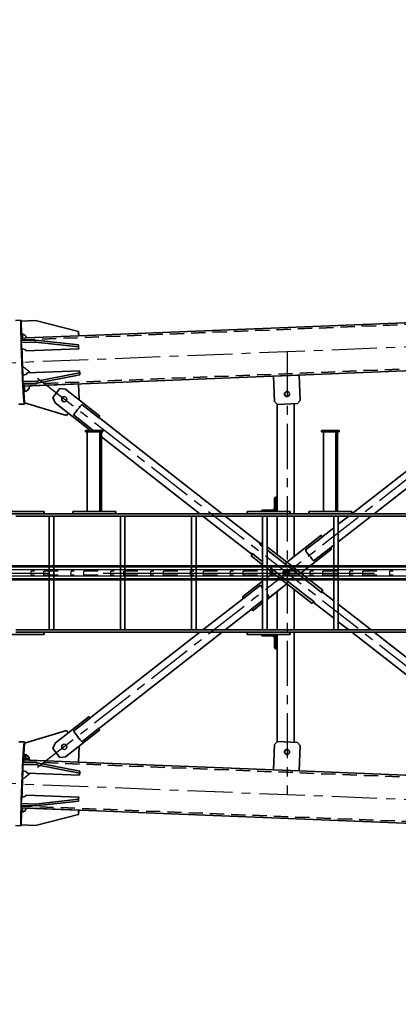
# Model space of a CAD drawing. Units: millimetres. Extents: x -298713 to 479540, y -253959 to 396792.
# Drawn here: x 401296 to 402627, y -228592 to -225134 of the extents above; entities that cross this region are included whole.
import ezdxf

# ---------------------------------------------------------------- set-up
doc = ezdxf.new("R2010")
doc.units = ezdxf.units.MM
doc.linetypes.add('CENTER', pattern=[50.8, 31.75, -6.35, 6.35, -6.35])
doc.linetypes.add('HIDDEN', pattern=[0.375, 0.25, -0.125])
for name, color, linetype in [('CRTKANA', 3, 'HIDDEN'), ('KOTE', 4, 'Continuous'), ('LJESTVE', 4, 'Continuous'), ('OSI', 4, 'CENTER')]:
    doc.layers.add(name, color=color, linetype=linetype)
doc.styles.add('STANDARD1', font='simplex.shx', dxfattribs={"width": 0.85})
doc.dimstyles.new('10', dxfattribs={"dimscale": 10, "dimtxt": 2.5, "dimasz": 2, "dimexe": 1.25, "dimexo": 1, "dimgap": 1, "dimtad": 1, "dimzin": 12, "dimdsep": 46, "dimtxsty": 'STANDARD1', "dimcen": 2.5, "dimclrt": 3, "dimadec": 0, "dimazin": 0, "dimtfac": 1, "dimtmove": 0, "dimatfit": 3, "dimfxl": 0, "dimtvp": 1, "dimtolj": 1, "dimtzin": 0, "dimarcsym": 0})

# ---------------------------------------------------------------- blocks, each defined once
blk = doc.blocks.new('Block1')
at = {"color": 7, "lineweight": 35}
for p, q in [((36026.6, 1063.2), (41983, 824.9)), ((41784.1, 847.9), (41935.7, 886.8)), ((41784.3, 847.9), (41935.9, 886.8)), ((41935.9, 886.8), (41985.9, 884.8)), ((41985.9, 884.8), (41984.1, 839.9)), ((41968.5, 825.5), (41783.7, 832.9)), ((41784.1, 794.9), (41935.7, 811.4)), ((41784.3, 801.8), (41935.9, 818.3)), ((41935.7, 811.4), (41985.7, 809.4)), ((41935.9, 818.3), (41985.9, 816.3)), ((41985.7, 809.4), (41983.9, 786.9)), ((41968.3, 780), (41783.5, 787.4)), ((40255.9, 725.5), (41008.9, 695.4)), ((41005.3, 605.5), (41008.8, 695.4)), ((41005.4, 605.5), (41009, 695.4)), ((41009, 695.4), (41098.9, 691.8)), ((41098.9, 691.8), (41095.3, 601.9)), ((41098.9, 691.8), (41784.4, 664.4)), ((41780.1, 695.8), (41929.9, 667.3)), ((41965.2, 702.8), (41780.4, 710.2)), ((41780.4, 702.7), (41930.3, 674.2)), ((41980.2, 672.2), (41980.2, 694.7)), ((41784.3, 664.4), (41782.1, 609.1)), ((41784.5, 664.4), (41782.3, 609.1)), ((41956.8, 657.5), (41784.5, 664.4)), ((41929.9, 667.3), (41979.8, 665.3)), ((41930.3, 674.2), (41980.2, 672.2)), ((41829.8, 645.2), (41709.4, 551.3)), ((41830, 645.2), (41709.6, 551.3)), ((41849.8, 647.9), (41874.3, 616.4)), ((41974.4, 597.7), (41976, 636.7)), ((40322.1, 599.5), (40824.1, 208)), ((41084.8, 592.3), (41014.8, 595.1)), ((41085, 592.3), (41015, 595.1)), ((41026.1, 208), (41026.1, 594.7)), ((41026.2, 594.7), (41026.2, 208)), ((41026.2, 594.7), (41026.2, 208)), ((41086.2, 593.5), (41086.2, 216)), ((41713.5, 546.2), (41772.7, 592.4)), ((41746.5, 504), (41866.8, 597.8)), ((41826.3, 553.6), (41974.4, 597.7)), ((40292.4, 561.5), (40745.5, 208)), ((41742.6, 509), (41801.7, 555.1)), ((41278.9, 208), (41709.1, 543.6)), ((41357.4, 208), (41738.9, 505.5)), ((41090, 266), (41091, 221)), ((41095.1, 262.5), (41095.9, 228)), ((36006.2, 208), (42004.6, 208)), ((41041.1, 216), (41191, 216)), ((41041.1, 208), (41191, 208)), ((41141, 216), (41091, 216)), ((41103, 221), (41137.5, 221)), ((41906.3, 216), (42106.2, 216)), ((36006.2, 200), (42004.6, 200)), ((40755.8, 200), (40871.4, 109.9)), ((40834.3, 200), (40871.4, 171.1)), ((40871.4, 200), (40871.4, -200)), ((40887.4, 200), (40887.4, -200)), ((41026.1, 58), (41026.1, 200)), ((41026.2, 200), (41026.2, 58)), ((41026.2, 200), (41026.2, 58)), ((41086.2, 200), (41086.2, 65.2)), ((41121.3, 200), (41121.3, -200)), ((41137.3, 200), (41137.3, -200)), ((41178.6, 129.7), (41268.7, 200)), ((41208.3, 91.6), (41347.2, 200)), ((41371.2, 200), (41371.2, -200)), ((41387.2, 200), (41387.2, -200)), ((41621.2, 200), (41621.2, -200)), ((41637.2, 200), (41637.2, -200)), ((41871.1, 200), (41871.1, -200)), ((41887.1, 200), (41887.1, -200)), ((40887.4, 158.6), (40959.2, 102.6)), ((41121.3, -16.2), (40963, 107.3)), ((41171.1, 131.3), (41137.3, 104.9)), ((41170.9, 131.3), (41137.3, 105)), ((41137.3, 96.8), (41175.1, 126.2)), ((40887.4, 97.4), (40929.5, 64.5)), ((40957.4, 100.2), (40985, 78.6)), ((40985, 78.6), (41121.3, -27.7)), ((41121.3, 92.5), (41051.6, 38.2)), ((41121.3, 92.4), (41051.7, 38.1)), ((41137.3, 28.8), (41208, 84)), ((41145, 42.9), (41204.1, 89)), ((40925.9, 60), (41121.3, -92.4)), ((40926.1, 60), (41121.3, -92.3)), ((40931.7, 67.1), (40959.2, 45.6)), ((40959.2, 45.6), (41118.5, -78.6)), ((41002.7, 0.1), (40895, -84)), ((41010.3, 5.8), (40895.2, -84)), ((41100.5, 0.1), (41121.3, 16.3)), ((40932.1, -131.3), (41059, -32.2)), ((41177.4, -60), (41137.3, -28.7)), ((40899.1, -89), (40958.3, -42.9)), ((41026.1, -200), (41026.1, -57.9)), ((41026.2, -57.9), (41026.2, -200)), ((41026.2, -57.9), (41026.2, -200)), ((41086.2, -65), (41086.2, -200)), ((41144.3, -45.6), (41171.9, -67.1)), ((41173.7, -64.7), (41347.2, -200)), ((40928.2, -126.2), (40987.3, -80.1)), ((41144, -102.8), (41268.6, -200)), ((40755.8, -200), (40871.4, -109.9)), ((40887.4, -158.7), (40924.5, -129.7)), ((40834.4, -200), (40871.4, -171.1)), ((36006.2, -200), (42004.6, -200)), ((36006.2, -208), (42004.6, -208)), ((40292.4, -561.5), (40745.6, -208)), ((40322.1, -599.5), (40823.8, -208.2)), ((40825, -208), (40974.9, -208)), ((40825, -216), (40974.9, -216)), ((40873.8, -216), (40873.8, -496)), ((40874.9, -216), (40874.9, -496)), ((40879.9, -216), (40879.9, -496)), ((40920.4, -216), (40885.9, -216)), ((40923.8, -216), (40923.8, -496)), ((41026.1, -594.7), (41026.1, -208)), ((41026.2, -208), (41026.2, -594.7)), ((41026.2, -208), (41026.2, -594.7)), ((41041.1, -208), (41191, -208)), ((41041.1, -216), (41191, -216)), ((41086.2, -216), (41086.2, -593.5)), ((41090, -266), (41091, -221)), ((41141, -216), (41091, -216)), ((41095.1, -262.5), (41095.9, -228)), ((41103, -221), (41137.5, -221)), ((41278.9, -208), (41709.1, -543.6)), ((41357.4, -208), (41703.6, -478)), ((41654.7, -208), (41804.7, -208)), ((41654.7, -216), (41804.7, -216)), ((41703.6, -216), (41703.6, -496)), ((41704.7, -216), (41704.7, -496)), ((41709.6, -216), (41709.6, -496)), ((41750.2, -216), (41715.7, -216)), ((41753.6, -216), (41753.6, -496)), ((41906.3, -208), (42106.2, -208)), ((41906.3, -216), (42106.2, -216)), ((40930, -496), (40870.1, -496)), ((40930, -501), (40870.1, -501)), ((41759.8, -496), (41699.8, -496)), ((41759.8, -501), (41699.8, -501)), ((41742.5, -509), (41801.7, -555.1)), ((41866.8, -597.8), (41746.4, -504)), ((41709.4, -551.3), (41829.7, -645.2)), ((41709.6, -551.3), (41829.9, -645.2)), ((41713.5, -546.2), (41772.6, -592.4)), ((41826.3, -553.6), (41974.4, -597.7)), ((41005.2, -605.5), (41008.8, -695.4)), ((41005.4, -605.5), (41009, -695.4)), ((41084.9, -592.3), (41015, -595.1)), ((41098.9, -691.8), (41095.3, -601.9)), ((41784.3, -664.4), (41782.1, -609.1)), ((41784.5, -664.4), (41782.3, -609.1)), ((41874.3, -616.4), (41849.7, -647.9)), ((41974.4, -597.7), (41975.9, -636.7)), ((36019.9, -895), (41976.3, -656.7)), ((41780, -695.7), (41929.9, -667.2)), ((41780.4, -702.6), (41930.3, -674.1)), ((41956.8, -657.5), (41784.5, -664.4)), ((41929.9, -667.2), (41979.8, -665.2)), ((41930.3, -674.1), (41980.2, -672.1)), ((41980.2, -672.1), (41980.2, -694.6)), ((41009, -695.4), (41098.9, -691.8)), ((41965.2, -702.7), (41780.4, -710.1)), ((41968.3, -779.9), (41783.5, -787.3)), ((41784.1, -794.8), (41935.7, -811.2)), ((41985.7, -809.2), (41983.9, -786.8)), ((41968.5, -825.5), (41783.7, -832.9)), ((41784.3, -801.7), (41935.9, -818.2)), ((41935.7, -811.2), (41985.7, -809.2)), ((41935.9, -818.2), (41985.9, -816.2)), ((36223.2, -1055.3), (41783.6, -832.9)), ((41784.1, -847.9), (41935.7, -886.8)), ((41784.3, -847.9), (41935.9, -886.8)), ((41985.9, -884.8), (41984.1, -839.9)), ((41935.9, -886.8), (41985.9, -884.8))]:
    blk.add_line(p, q, dxfattribs=at)
at = {"color": 7, "lineweight": 35, "ltscale": 0.00459}
for p, q in [((41935.9, 886.8), (41935.7, 886.8)), ((41830, 645.2), (41829.8, 645.2)), ((41005.3, 605.5), (41005.4, 605.5)), ((41014.8, 595.1), (41015, 595.1)), ((41085, 592.3), (41084.8, 592.3)), ((41782.1, 609.1), (41782.3, 609.1)), ((41826.1, 553.6), (41826.3, 553.6)), ((41709.6, 551.3), (41709.4, 551.3)), ((40926.1, 60), (40925.9, 60)), ((41056.4, 42.1), (41056.6, 42.1)), ((40932.1, -131.3), (40931.9, -131.3)), ((41829.7, -645.2), (41829.9, -645.2))]:
    blk.add_line(p, q, dxfattribs=at)
at = {"color": 7, "lineweight": 35, "ltscale": 0.499814}
for p, q in [((41985.9, 888.2), (42005.9, 887.4)), ((41985.9, -888.2), (42005.9, -887.4))]:
    blk.add_line(p, q, dxfattribs=at)
at = {"color": 7, "lineweight": 35, "ltscale": 0.374999}
for p, q in [((41783.5, 832.9), (41784.1, 847.9)), ((41783.7, -832.9), (41784.3, -847.9))]:
    blk.add_line(p, q, dxfattribs=at)
at = {"color": 7, "lineweight": 35, "ltscale": 0.002246}
blk.add_line((41783.6, 832.9), (41783.7, 832.9), dxfattribs=at)
at = {"color": 7, "lineweight": 35, "ltscale": 0.375003}
for p, q in [((41783.7, 832.9), (41784.3, 847.9)), ((41783.5, -832.9), (41784.1, -847.9))]:
    blk.add_line(p, q, dxfattribs=at)
at = {"color": 7, "lineweight": 35, "ltscale": 0.004688}
for p, q in [((41784.3, 847.9), (41784.1, 847.9)), ((41849.8, 647.9), (41849.6, 647.9)), ((41746.5, 504), (41746.3, 504)), ((40963, 107.3), (40962.8, 107.3)), ((41171.1, 131.3), (41170.9, 131.3)), ((40895.2, -84), (40895, -84)), ((41140.5, -107.3), (41140.3, -107.3)), ((41746.4, -504), (41746.3, -504)), ((41709.6, -551.3), (41709.4, -551.3)), ((41849.5, -647.9), (41849.7, -647.9))]:
    blk.add_line(p, q, dxfattribs=at)
at = {"color": 7, "lineweight": 35, "ltscale": 0.187945}
blk.add_line((41783.7, 794.3), (41784.3, 801.8), dxfattribs=at)
at = {"color": 7, "lineweight": 35, "ltscale": 0.173128}
for p, q in [((41784.1, 794.9), (41784.3, 801.8)), ((41985.9, 816.3), (41985.7, 809.4))]:
    blk.add_line(p, q, dxfattribs=at)
at = {"color": 7, "lineweight": 35, "ltscale": 0.17313}
for p, q in [((41935.7, 811.4), (41935.9, 818.3)), ((41783.7, 794.3), (41783.5, 787.4))]:
    blk.add_line(p, q, dxfattribs=at)
at = {"color": 7, "lineweight": 35, "ltscale": 0.002344}
blk.add_line((41968.4, 825.5), (41968.5, 825.5), dxfattribs=at)
at = {"color": 7, "lineweight": 35, "ltscale": 0.187953}
blk.add_line((41783.5, 787.4), (41784.1, 794.9), dxfattribs=at)
at = {"color": 7, "lineweight": 35, "ltscale": 0.173315}
for p, q in [((41780.4, 710.2), (41780.1, 703.3)), ((41780.1, 695.8), (41780.4, 702.7))]:
    blk.add_line(p, q, dxfattribs=at)
at = {"color": 7, "lineweight": 35, "ltscale": 0.18735}
for p, q in [((41780.1, 703.3), (41780.1, 695.8)), ((41780.4, 710.2), (41780.4, 702.7))]:
    blk.add_line(p, q, dxfattribs=at)
at = {"color": 7, "lineweight": 35, "ltscale": 0.17331}
for p, q in [((41929.9, 667.3), (41930.3, 674.2)), ((41980.2, 672.2), (41979.8, 665.3))]:
    blk.add_line(p, q, dxfattribs=at)
at = {"color": 7, "lineweight": 35, "ltscale": 0.487597}
blk.add_line((41956.8, 657.5), (41976.3, 656.7), dxfattribs=at)
at = {"color": 7, "lineweight": 35, "ltscale": 0.499823}
for p, q in [((41849.6, 647.9), (41829.8, 645.2)), ((41829.7, -645.2), (41849.5, -647.9))]:
    blk.add_line(p, q, dxfattribs=at)
at = {"color": 7, "lineweight": 35, "ltscale": 0.49992}
for p, q in [((41849.8, 647.9), (41830, 645.2)), ((41829.9, -645.2), (41849.7, -647.9))]:
    blk.add_line(p, q, dxfattribs=at)
at = {"color": 7, "lineweight": 35, "ltscale": 0.304638}
blk.add_line((41957.4, 651.8), (41969.5, 651.3), dxfattribs=at)
at = {"color": 7, "lineweight": 35, "ltscale": 0.167517}
blk.add_line((41962.9, 642.3), (41969.5, 642.1), dxfattribs=at)
at = {"color": 7, "lineweight": 35, "ltscale": 0.060743}
blk.add_line((41970.9, 648.7), (41969.8, 650.9), dxfattribs=at)
at = {"color": 7, "lineweight": 35, "ltscale": 0.067534}
blk.add_line((41971, 651.3), (41973.7, 651.2), dxfattribs=at)
at = {"color": 7, "lineweight": 35, "ltscale": 0.040652}
blk.add_line((41975, 650.1), (41973.7, 651.2), dxfattribs=at)
at = {"color": 7, "lineweight": 35, "ltscale": 0.35351}
for p, q in [((41014.8, 595.1), (41005.3, 605.5)), ((41015, 595.1), (41005.4, 605.5)), ((41014.8, -595.1), (41005.2, -605.5)), ((41015, -595.1), (41005.4, -605.5))]:
    blk.add_line(p, q, dxfattribs=at)
at = {"color": 7, "lineweight": 35, "ltscale": 0.353535}
for p, q in [((41095.3, 601.9), (41085, 592.3)), ((41095.3, -601.9), (41084.9, -592.3))]:
    blk.add_line(p, q, dxfattribs=at)
at = {"color": 7, "lineweight": 35, "ltscale": 0.021109}
blk.add_line((41782.1, 609.1), (41782.6, 608.4), dxfattribs=at)
at = {"color": 7, "lineweight": 35, "ltscale": 0.018334}
blk.add_line((41782.3, 609.1), (41782.8, 608.5), dxfattribs=at)
at = {"color": 7, "lineweight": 35, "ltscale": 0.499986}
for p, q in [((41866.8, 597.8), (41874.3, 616.4)), ((41874.3, -616.4), (41866.8, -597.8))]:
    blk.add_line(p, q, dxfattribs=at)
at = {"color": 7, "lineweight": 35, "ltscale": 0.499911}
for p, q in [((41974.1, 593.4), (41994.1, 592.6)), ((41974.1, -593.4), (41994.1, -592.6))]:
    blk.add_line(p, q, dxfattribs=at)
at = {"color": 7, "lineweight": 35, "ltscale": 0.246518}
blk.add_line((41820, 561.3), (41826.1, 553.6), dxfattribs=at)
at = {"color": 7, "lineweight": 35, "ltscale": 0.249354}
blk.add_line((41820.1, 561.4), (41826.3, 553.6), dxfattribs=at)
at = {"color": 7, "lineweight": 35, "ltscale": 0.000158721}
for p, q in [((41709.1, 543.6), (41709.1, 543.6)), ((41709.1, -543.6), (41709.1, -543.6))]:
    blk.add_line(p, q, dxfattribs=at)
at = {"color": 7, "lineweight": 35, "ltscale": 9.80845e-05}
for p, q in [((41709.1, 543.6), (41709.1, 543.6)), ((41709.1, -543.6), (41709.1, -543.6))]:
    blk.add_line(p, q, dxfattribs=at)
at = {"color": 7, "lineweight": 35, "ltscale": 0.162493}
for p, q in [((41713.4, 546.1), (41709.4, 551.3)), ((40895, -84), (40899, -89.1))]:
    blk.add_line(p, q, dxfattribs=at)
at = {"color": 7, "lineweight": 35, "ltscale": 0.159655}
for p, q in [((41713.5, 546.2), (41709.6, 551.3)), ((41175.1, 126.2), (41171.1, 131.3)), ((40895.2, -84), (40899.1, -89)), ((41709.6, -551.3), (41713.5, -546.2))]:
    blk.add_line(p, q, dxfattribs=at)
at = {"color": 7, "lineweight": 35, "ltscale": 0.000404726}
for p, q in [((41713.3, 546.3), (41713.3, 546.2)), ((41713.3, -546.3), (41713.3, -546.2))]:
    blk.add_line(p, q, dxfattribs=at)
at = {"color": 7, "lineweight": 35, "ltscale": 0.156118}
for p, q in [((41746.3, 504), (41742.4, 508.9)), ((40928.1, -126.3), (40931.9, -131.3)), ((41742.4, -508.9), (41746.3, -504))]:
    blk.add_line(p, q, dxfattribs=at)
at = {"color": 7, "lineweight": 35, "ltscale": 0.158973}
for p, q in [((41746.5, 504), (41742.6, 509)), ((41742.5, -509), (41746.4, -504))]:
    blk.add_line(p, q, dxfattribs=at)
at = {"color": 7, "lineweight": 35, "ltscale": 0.095313}
for p, q in [((41090, 266), (41086.2, 266)), ((41090, -266), (41086.2, -266))]:
    blk.add_line(p, q, dxfattribs=at)
at = {"color": 7, "lineweight": 35, "ltscale": 0.037402}
for p, q in [((41090, 266), (41091.5, 266)), ((41090, -266), (41091.5, -266))]:
    blk.add_line(p, q, dxfattribs=at)
at = {"color": 7, "lineweight": 35, "ltscale": 0.028906}
for p, q in [((41039.9, 216), (41041.1, 216)), ((40874.9, -216), (40873.8, -216)), ((41039.9, -208), (41041.1, -208)), ((41041.1, -216), (41039.9, -216)), ((41653.6, -208), (41654.7, -208)), ((41654.7, -216), (41653.6, -216))]:
    blk.add_line(p, q, dxfattribs=at)
at = {"color": 7, "lineweight": 35, "ltscale": 0.2}
for p, q in [((41039.9, 208), (41039.9, 216)), ((41041.1, 216), (41041.1, 208)), ((41191, 216), (41191, 208)), ((41905.1, 208), (41905.1, 216)), ((41906.3, 216), (41906.3, 208)), ((40823.8, -216), (40823.8, -208)), ((40825, -208), (40825, -216)), ((40974.9, -208), (40974.9, -216)), ((41039.9, -216), (41039.9, -208)), ((41041.1, -208), (41041.1, -216)), ((41191, -208), (41191, -216)), ((41653.6, -216), (41653.6, -208)), ((41654.7, -208), (41654.7, -216)), ((41804.7, -208), (41804.7, -216)), ((41905.1, -216), (41905.1, -208)), ((41906.3, -208), (41906.3, -216))]:
    blk.add_line(p, q, dxfattribs=at)
at = {"color": 7, "lineweight": 35, "ltscale": 0.125}
for p, q in [((41091, 216), (41091, 221)), ((41091, -216), (41091, -221)), ((40868.7, -501), (40868.7, -496)), ((40870.1, -501), (40870.1, -496)), ((40930, -501), (40930, -496)), ((41698.5, -501), (41698.5, -496)), ((41699.8, -501), (41699.8, -496)), ((41759.8, -501), (41759.8, -496))]:
    blk.add_line(p, q, dxfattribs=at)
at = {"color": 7, "lineweight": 35, "ltscale": 0.3}
for p, q in [((41091, 221), (41103, 221)), ((41091, -221), (41103, -221))]:
    blk.add_line(p, q, dxfattribs=at)
at = {"color": 7, "lineweight": 35, "ltscale": 0.0375}
for p, q in [((41141, 217.5), (41141, 216)), ((40876.4, -216), (40874.9, -216)), ((41141, -217.5), (41141, -216)), ((41706.2, -216), (41704.7, -216))]:
    blk.add_line(p, q, dxfattribs=at)
at = {"color": 7, "lineweight": 35, "ltscale": 0.028809}
for p, q in [((41905.1, 216), (41906.3, 216)), ((40823.8, -208), (40825, -208)), ((40825, -216), (40823.8, -216)), ((41704.7, -216), (41703.6, -216)), ((41905.1, -208), (41906.3, -208)), ((41906.3, -216), (41905.1, -216))]:
    blk.add_line(p, q, dxfattribs=at)
at = {"color": 7, "lineweight": 35, "ltscale": 0.20459}
for p, q in [((40871.4, 200), (40879.6, 200)), ((41121.3, 200), (41129.5, 200)), ((41871.1, 200), (41879.3, 200))]:
    blk.add_line(p, q, dxfattribs=at)
at = {"color": 7, "lineweight": 35, "ltscale": 0.19541}
for p, q in [((40879.6, 200), (40887.4, 200)), ((41129.5, 200), (41137.3, 200)), ((41879.3, 200), (41887.1, 200))]:
    blk.add_line(p, q, dxfattribs=at)
at = {"color": 7, "lineweight": 35, "ltscale": 0.223163}
blk.add_line((40957.3, 100.2), (40962.8, 107.3), dxfattribs=at)
at = {"color": 7, "lineweight": 35, "ltscale": 0.226031}
for p, q in [((40957.4, 100.2), (40963, 107.3)), ((40926.1, 60), (40931.7, 67.1)), ((41146.1, -100.2), (41140.5, -107.3))]:
    blk.add_line(p, q, dxfattribs=at)
at = {"color": 7, "lineweight": 35, "ltscale": 1.64032e-05}
blk.add_line((41178.6, 129.7), (41178.6, 129.7), dxfattribs=at)
at = {"color": 7, "lineweight": 35, "ltscale": 0.000480611}
for p, q in [((40959.1, 102.5), (40959.1, 102.5)), ((40898.9, -89), (40898.9, -89))]:
    blk.add_line(p, q, dxfattribs=at)
at = {"color": 7, "lineweight": 35, "ltscale": 0.169924}
blk.add_line((41115.9, 80.1), (41121.3, 84.3), dxfattribs=at)
at = {"color": 7, "lineweight": 35, "ltscale": 0.102642}
blk.add_line((41118.5, 76.9), (41115.9, 80.1), dxfattribs=at)
at = {"color": 7, "lineweight": 35, "ltscale": 0.158913}
for p, q in [((41208, 84), (41204.1, 89)), ((40928.2, -126.3), (40932.1, -131.3))]:
    blk.add_line(p, q, dxfattribs=at)
at = {"color": 7, "lineweight": 35, "ltscale": 0.228797}
blk.add_line((40925.9, 60), (40931.5, 67.2), dxfattribs=at)
at = {"color": 7, "lineweight": 35, "ltscale": 0.000405253}
blk.add_line((40929.6, 64.7), (40929.6, 64.7), dxfattribs=at)
at = {"color": 7, "lineweight": 35, "ltscale": 0.156889}
blk.add_line((41051.5, 38.2), (41056.4, 42.1), dxfattribs=at)
at = {"color": 7, "lineweight": 35, "ltscale": 0.159768}
blk.add_line((41051.6, 38.2), (41056.6, 42.1), dxfattribs=at)
at = {"color": 7, "lineweight": 35, "ltscale": 0.102702}
blk.add_line((41145, 42.9), (41142.5, 46.1), dxfattribs=at)
at = {"color": 7, "lineweight": 35, "ltscale": 0.220941}
blk.add_line((41137.3, -40.1), (41144.3, -45.6), dxfattribs=at)
at = {"color": 7, "lineweight": 35, "ltscale": 0.226091}
blk.add_line((41177.4, -60), (41171.9, -67.1), dxfattribs=at)
at = {"color": 7, "lineweight": 35, "ltscale": 0.234462}
blk.add_line((40887.4, -97.4), (40894.8, -91.6), dxfattribs=at)
at = {"color": 7, "lineweight": 35, "ltscale": 0.00015857}
blk.add_line((40894.8, -91.6), (40894.8, -91.6), dxfattribs=at)
at = {"color": 7, "lineweight": 35, "ltscale": 9.34601e-06}
blk.add_line((40894.8, -91.6), (40894.8, -91.6), dxfattribs=at)
at = {"color": 7, "lineweight": 35, "ltscale": 0.088791}
blk.add_line((41118.5, -78.6), (41121.3, -80.8), dxfattribs=at)
at = {"color": 7, "lineweight": 35, "ltscale": 0.278788}
blk.add_line((41137.3, -93.3), (41146.1, -100.2), dxfattribs=at)
at = {"color": 7, "lineweight": 35, "ltscale": 0.102545}
blk.add_line((41137.3, -104.8), (41140.5, -107.3), dxfattribs=at)
at = {"color": 7, "lineweight": 35, "ltscale": 0.096634}
blk.add_line((41137.3, -104.9), (41140.3, -107.3), dxfattribs=at)
at = {"color": 7, "lineweight": 35, "ltscale": 0.085449}
for p, q in [((40876.4, -216), (40879.9, -216)), ((40920.4, -216), (40923.8, -216)), ((41750.2, -216), (41753.6, -216))]:
    blk.add_line(p, q, dxfattribs=at)
at = {"color": 7, "lineweight": 35, "ltscale": 0.150977}
for p, q in [((40879.9, -216), (40885.9, -216)), ((41709.6, -216), (41715.7, -216))]:
    blk.add_line(p, q, dxfattribs=at)
at = {"color": 7, "lineweight": 35, "ltscale": 0.121191}
blk.add_line((41091, -216), (41086.2, -216), dxfattribs=at)
at = {"color": 7, "lineweight": 35, "ltscale": 0.085547}
blk.add_line((41706.2, -216), (41709.6, -216), dxfattribs=at)
at = {"color": 7, "lineweight": 35, "ltscale": 0.034668}
for p, q in [((40870.1, -496), (40868.7, -496)), ((40870.1, -501), (40868.7, -501))]:
    blk.add_line(p, q, dxfattribs=at)
at = {"color": 7, "lineweight": 35, "ltscale": 0.03457}
for p, q in [((41699.8, -496), (41698.5, -496)), ((41699.8, -501), (41698.5, -501))]:
    blk.add_line(p, q, dxfattribs=at)
at = {"color": 7, "lineweight": 35, "ltscale": 0.182928}
blk.add_line((41733.1, -501), (41738.8, -505.5), dxfattribs=at)
at = {"color": 7, "lineweight": 35, "ltscale": 0.162553}
blk.add_line((41709.4, -551.3), (41713.4, -546.1), dxfattribs=at)
at = {"color": 7, "lineweight": 35, "ltscale": 0.246852}
blk.add_line((41820, -561.3), (41826.1, -553.6), dxfattribs=at)
at = {"color": 7, "lineweight": 35, "ltscale": 0.249836}
blk.add_line((41820.1, -561.4), (41826.3, -553.6), dxfattribs=at)
at = {"color": 7, "lineweight": 35, "ltscale": 0.004594}
for p, q in [((41826.3, -553.6), (41826.1, -553.6)), ((41005.4, -605.5), (41005.2, -605.5)), ((41015, -595.1), (41014.8, -595.1)), ((41782.3, -609.1), (41782.1, -609.1)), ((41784.1, -847.9), (41784.3, -847.9))]:
    blk.add_line(p, q, dxfattribs=at)
at = {"color": 7, "lineweight": 35, "ltscale": 0.020765}
blk.add_line((41782.1, -609.1), (41782.6, -608.4), dxfattribs=at)
at = {"color": 7, "lineweight": 35, "ltscale": 0.017843}
blk.add_line((41782.3, -609.1), (41782.7, -608.5), dxfattribs=at)
at = {"color": 7, "lineweight": 35, "ltscale": 0.173224}
for p, q in [((41930.3, -674.1), (41929.9, -667.2)), ((41979.8, -665.2), (41980.2, -672.1)), ((41780.4, -702.6), (41780, -695.7)), ((41780, -703.2), (41780.4, -710.1))]:
    blk.add_line(p, q, dxfattribs=at)
at = {"color": 7, "lineweight": 35, "ltscale": 0.18765}
for p, q in [((41780, -703.2), (41780, -695.7)), ((41780.4, -710.1), (41780.4, -702.6))]:
    blk.add_line(p, q, dxfattribs=at)
at = {"color": 7, "lineweight": 35, "ltscale": 0.173219}
blk.add_line((41783.5, -787.3), (41783.7, -794.2), dxfattribs=at)
at = {"color": 7, "lineweight": 35, "ltscale": 0.187646}
blk.add_line((41783.5, -787.3), (41784.1, -794.8), dxfattribs=at)
at = {"color": 7, "lineweight": 35, "ltscale": 0.187655}
blk.add_line((41783.7, -794.2), (41784.3, -801.7), dxfattribs=at)
at = {"color": 7, "lineweight": 35, "ltscale": 0.173223}
blk.add_line((41784.3, -801.7), (41784.1, -794.8), dxfattribs=at)
at = {"color": 7, "lineweight": 35, "ltscale": 0.173221}
for p, q in [((41935.9, -818.2), (41935.7, -811.2)), ((41985.7, -809.2), (41985.9, -816.2))]:
    blk.add_line(p, q, dxfattribs=at)
at = {"color": 7, "lineweight": 35, "ltscale": 0.362692}
blk.add_line((41968.5, -825.5), (41983, -824.9), dxfattribs=at)
at = {"color": 7, "lineweight": 35, "ltscale": 0.004691}
for p, q in [((41783.7, -832.9), (41783.5, -832.9)), ((41935.7, -886.8), (41935.9, -886.8))]:
    blk.add_line(p, q, dxfattribs=at)
at = {"color": 7, "lineweight": 35}
for points in [[(41969.5, 642.1), (41970.1, 643.2), (41970.5, 644.2), (41970.8, 645.1), (41970.9, 646), (41971, 646.9), (41970.9, 647.8), (41970.7, 648.8), (41970.3, 649.8), (41969.8, 650.9)], [(41713.3, 546.2), (41711.7, 545.1), (41710, 544.1), (41709.3, 543.7), (41709.2, 543.6), (41709.1, 543.6)], [(41713.5, 546.2), (41712.1, 545.2), (41710.5, 544.2), (41709.4, 543.7), (41709.2, 543.6), (41709.1, 543.6)], [(41742.6, 509), (41741, 507.7), (41739.6, 506.3), (41739, 505.6), (41738.9, 505.5)], [(40957.4, 100.2), (40956.7, 100.8), (40956, 101.6), (40955.5, 102.3), (40955.2, 103), (40955, 103.6), (40954.9, 104), (40954.9, 104.3), (40955, 104.5)], [(40955, 104.5), (40955.2, 104.7), (40955.4, 104.7), (40955.8, 104.6), (40956.2, 104.5), (40956.8, 104.1), (40957.7, 103.6), (40959.1, 102.5)], [(41175, 126.3), (41176.5, 127.7), (41178, 129.1), (41178.5, 129.6), (41178.6, 129.7)], [(41175.1, 126.2), (41176.4, 127.4), (41177.6, 128.6), (41178.4, 129.4), (41178.6, 129.7), (41178.6, 129.7), (41178.6, 129.7), (41178.6, 129.7)], [(41204.1, 89), (41205.7, 90.1), (41207.4, 91.2), (41208.2, 91.6), (41208.2, 91.6), (41208.3, 91.6)], [(40926.8, 68.3), (40926.7, 68.1), (40926.7, 67.8), (40926.8, 67.5), (40927, 67.1), (40927.5, 66.6), (40928.3, 65.8), (40929.6, 64.7)], [(40931.7, 67.1), (40930.8, 67.7), (40929.9, 68.1), (40929.1, 68.4), (40928.3, 68.6), (40927.7, 68.6), (40927.3, 68.6), (40927, 68.4), (40926.8, 68.3)], [(41046.5, -7.1), (41045.8, -6.5), (41045.2, -5.9), (41044.7, -5.2), (41044.2, -4.5), (41043.8, -3.7), (41043.5, -3), (41043.3, -2.1), (41043.1, -1.3), (41043, -0.5), (41043, 0.4), (41043.1, 1.2), (41043.3, 2.1), (41043.5, 2.9), (41043.8, 3.7), (41044.2, 4.5), (41044.7, 5.2), (41045.2, 5.9), (41045.8, 6.5), (41046.5, 7.1), (41047.2, 7.6), (41047.9, 8), (41048.7, 8.4), (41049.5, 8.6), (41050.3, 8.8), (41051.2, 9), (41052, 9)], [(41057.5, 7.1), (41058.2, 6.5), (41058.8, 5.9), (41059.3, 5.2), (41059.8, 4.5), (41060.2, 3.7), (41060.5, 3), (41060.8, 2.1), (41060.9, 1.3), (41061, 0.5), (41061, -0.4), (41060.9, -1.2), (41060.8, -2.1), (41060.6, -2.9), (41060.2, -3.7), (41059.8, -4.5), (41059.4, -5.2), (41058.8, -5.9), (41058.2, -6.5), (41057.6, -7.1), (41056.9, -7.6), (41056.1, -8), (41055.4, -8.4), (41054.5, -8.6), (41053.7, -8.8), (41052.9, -9), (41052, -9)], [(41057.4, 7.1), (41058.1, 6.5), (41058.7, 5.9), (41059.2, 5.2), (41059.7, 4.5), (41060.1, 3.7), (41060.4, 3), (41060.7, 2.1), (41060.8, 1.3), (41060.9, 0.5), (41060.9, -0.4), (41060.9, -1.2), (41060.7, -2.1), (41060.5, -2.9), (41060.2, -3.7), (41059.8, -4.5), (41059.3, -5.2), (41058.8, -5.9), (41058.2, -6.5), (41057.5, -7.1), (41056.8, -7.6), (41056.1, -8), (41055.3, -8.4), (41054.5, -8.6), (41053.7, -8.8), (41052.8, -9), (41052, -9)], [(41171.9, -67.1), (41172.7, -67.7), (41173.5, -68.1), (41174.3, -68.4), (41175.1, -68.6), (41175.7, -68.6), (41176, -68.6), (41176.3, -68.5), (41176.5, -68.3)], [(41176.5, -68.3), (41176.6, -68.1), (41176.6, -67.9), (41176.4, -67.5), (41176.2, -67.2), (41175.7, -66.7), (41175, -65.9), (41173.6, -64.8)], [(40898.9, -89), (40897.3, -90.1), (40895.6, -91.2), (40894.9, -91.6), (40894.8, -91.6), (40894.8, -91.6)], [(40899.1, -89), (40897.7, -90), (40896.1, -91), (40895, -91.5), (40894.8, -91.6), (40894.8, -91.6)], [(41148.3, -104.5), (41148.1, -104.6), (41147.9, -104.7), (41147.5, -104.6), (41147.1, -104.5), (41146.5, -104.2), (41145.6, -103.6), (41144.2, -102.6)], [(41146.1, -100.2), (41146.8, -100.8), (41147.5, -101.5), (41147.9, -102.3), (41148.3, -102.9), (41148.4, -103.5), (41148.5, -103.9), (41148.4, -104.2), (41148.3, -104.5)], [(40928.2, -126.2), (40926.7, -127.5), (40925.2, -128.9), (40924.6, -129.6), (40924.5, -129.7)], [(41742.5, -509), (41741, -507.7), (41739.6, -506.3), (41738.9, -505.6), (41738.8, -505.5)], [(41713.5, -546.2), (41712.1, -545.2), (41710.4, -544.2), (41709.4, -543.7), (41709.1, -543.6), (41709.1, -543.6)], [(41713.3, -546.2), (41711.6, -545.1), (41710, -544.1), (41709.2, -543.7), (41709.1, -543.6), (41709.1, -543.6)]]:
    blk.add_lwpolyline(points, dxfattribs=at)
for centre, radius, start, end in [((41955.4, 643.3), 16.3, 27.6956, 29.4306), ((41931.4, 632.5), 39.3, 7.6316, 14.0301), ((41178.6, 129.7), 0.0404, 108.0935, 134.3251), ((41052, 0), 8.97, 51.982, 89.9543), ((41051.9, 0), 8.97, 51.9682, 89.6244), ((41052, 0), 9.02, 232.1067, 270.0585)]:
    blk.add_arc(centre, radius, start, end, dxfattribs=at)
for centre, major_axis, ratio, start_param, end_param in [((41980, 740.8), (-5.9, -147.4), 0.023069, 0.000923, 3.141592), ((41980, 740.8), (-5.9, -147.4), 0.023069, 3.142515, 3.354997), ((41980, 740.8), (-5.9, -147.4), 0.023069, 3.141592, 3.142515), ((41983.5, 824.9), (0, -15), 0.999733, 3.101625, 4.672421), ((41980, 740.8), (-5.9, -147.4), 0.023069, 3.977269, 4.105264), ((41982.9, 849), (-0.4, -11), 0.023069, 5.692402, 6.283281), ((41982.9, 849), (-0.4, -11), 0.023069, 0.000096, 0.595397), ((41985.8, 849), (-0.4, -11), 0.023069, 3.141501, 6.283094), ((41985.8, 849), (-0.4, -11), 0.023069, 6.283094, 7.331306), ((41985.8, 849), (-0.4, -11), 0.023069, 1.04812, 3.141501), ((41979.6, 740.8), (-3.4, -84.1), 0.023069, 2.68832, 3.141592), ((41980, 740.8), (-3.2, -79.9), 0.023069, 2.810416, 3.007549), ((41983.3, 779.4), (-15, 0.4), 0.500666, 4.685736, 6.256532), ((41979.6, 740.8), (-3.4, -84.1), 0.023069, 0.992175, 2.151721), ((41980, 740.8), (-3.2, -79.9), 0.023069, 0.957805, 2.186267), ((41982.9, 740.8), (-0.4, -11), 0.023069, 3.142515, 6.283179), ((41982.9, 740.8), (-0.4, -11), 0.023069, 0.000923, 3.142515), ((41980.2, 702.2), (-15, 0.8), 0.499068, 0.026625, 1.597421), ((41976.8, 656.7), (0, -20), 0.999733, 4.672421, 6.243217), ((41979.6, 740.8), (-3.4, -84.1), 0.023069, 0.000923, 0.459387), ((41980, 740.8), (-3.2, -79.9), 0.023069, 0.135948, 0.339787), ((41051.2, 628.5), (0, -8.5), 0.999733, 4.212389, 6.283156), ((41051.4, 628.7), (0, -9), 0.999733, 3.141474, 6.283067), ((41051.2, 628.5), (0, -8.5), 0.999733, 3.141564, 4.212389), ((41051.1, 628.5), (0, 8.5), 0.999733, 3.149774, 6.275064), ((41051.2, 628.5), (0, -8.5), 0.999733, 6.283156, 9.424748), ((41051.2, 628.7), (0, -9), 0.999733, 2.601625, 3.131358), ((41051.2, 628.7), (0, -9), 0.999733, 0.010294, 2.601625), ((41051.4, 628.7), (0, -9), 0.999733, 2.601625, 3.141474), ((41051.4, 628.7), (0, -9), 0.999733, 6.283067, 8.884809), ((41970.3, 632.8), (-0.7, -18.5), 0.023069, 3.142054, 3.63175), ((41970.3, 632.8), (-0.6, -15.9), 0.023069, 1.879427, 3.101589), ((41970.3, 632.8), (-0.7, -18.5), 0.023069, 1.835029, 3.142054), ((41973, 632.7), (-0.7, -18.5), 0.023069, 1.806008, 3.124092), ((41980, 740.8), (-5.9, -147.4), 0.023069, 5.319513, 5.367282), ((41973, 632.7), (-0.7, -18.5), 0.023069, 3.124092, 3.142054), ((41974.3, 632.6), (-0.7, -17.5), 0.023069, 1.812708, 3.124089), ((41977.1, 632.6), (-0.4, -11), 0.023069, 5.23691, 6.283281), ((41977.1, 632.6), (-0.4, -11), 0.023069, 0.000096, 3.141688), ((41977.1, 632.6), (-0.4, -11), 0.023069, 3.141688, 5.23691), ((41787.1, 573.7), (14.9, -19), 0.018207, 0.194348, 2.918845), ((41834.5, 610.6), (0, 9), 0.999733, 6.28311, 9.424703), ((41834.2, 610.6), (0, -9), 0.999733, 2.601625, 3.128792), ((41834, 610.6), (0, -9), 0.999733, 2.601625, 3.118526), ((41834.2, 610.6), (0, -9), 0.999733, 0.01286, 2.601625), ((41834, 610.6), (0, -9), 0.999733, 0.023127, 2.601625), ((41834.3, 610.6), (0, 9), 0.999733, 5.374686, 6.272951), ((41834.3, 610.6), (0, 9), 0.999733, 3.151887, 5.374686), ((41834.5, 610.6), (0, 9), 0.999733, 5.374686, 6.28311), ((41834.5, 610.6), (0, 9), 0.999733, 3.141518, 5.374686), ((41980, 740.8), (-5.9, -147.4), 0.023069, 6.049737, 6.284108), ((41091.6, 262.5), (2.5, -2.5), 0.977172, 0.796941, 2.367738), ((41102.9, 228), (5.01, -5.01), 0.977173, 3.938535, 5.509332), ((41137.5, 217.5), (0, 3.5), 0.999733, 4.712389, 6.283185), ((41130.4, 61.5), (14.9, -19), 0.018207, 2.249115, 2.918845), ((41130.4, 61.5), (12.4, -15.9), 0.018207, 2.412626, 2.876634), ((41130.4, 61.5), (14.9, -19), 0.018207, 0.194348, 1.107351), ((41130.4, 61.5), (12.4, -15.9), 0.018207, 0.236558, 0.998915), ((41051.1, 0), (0, 9), 0.999733, 3.194244, 6.230362), ((41051.2, 0), (0, -9), 0.999733, 0.04496, 3.096494), ((41051.2, 0), (0, -9), 0.999733, 0.04322, 3.098241), ((41051.4, 0), (0, 9), 0.999733, 5.374686, 6.250128), ((41051.4, 0), (0, -9), 0.999733, 0.032969, 3.108536), ((41051.4, 0), (0, 9), 0.999733, 3.174562, 5.374686), ((41051.6, 0), (0, 9), 0.999733, 5.374686, 6.260419), ((41051.6, 0), (0, 9), 0.999733, 4.050092, 6.258674), ((41051.6, 0), (0, 9), 0.999733, 3.164315, 5.374686), ((41051.8, 0), (0, 9), 0.999733, 4.050092, 6.268963), ((41051.6, 0), (0, 9), 0.999733, 3.166053, 4.050092), ((41051.8, 0), (0, 9), 0.999733, 3.155807, 4.050092), ((40972.7, -61.5), (14.9, -19), 0.018207, 0.194348, 2.918845), ((41102.9, -228), (5.01, 5.01), 0.977173, 0.773854, 2.34465), ((41137.5, -217.5), (0, -3.5), 0.999733, 0, 1.570796), ((41091.6, -262.5), (2.5, 2.5), 0.977172, 3.915447, 5.486245), ((41787, -573.7), (-14.9, -19), 0.018207, 0.222748, 2.947245), ((41051.4, -628.7), (-0.36, 8.99), 0.999734, 0.000029, 3.141622), ((41051.2, -628.5), (0, -8.5), 0.999733, 3.141564, 4.212389), ((41051.4, -628.7), (-0.36, 8.99), 0.999734, 3.641582, 6.283215), ((41051.1, -628.5), (0, 8.5), 0.999733, 3.149773, 6.275064), ((41051.2, -628.5), (0, -8.5), 0.999733, 6.283156, 9.424748), ((41834.4, -610.6), (0, 9), 0.999733, 0.000075, 3.141668), ((41834, -610.6), (-0.36, 8.99), 0.999734, 3.641582, 6.2314), ((41834.2, -610.6), (-0.36, 8.99), 0.999734, 3.094939, 3.141622), ((41834.2, -610.6), (0, 9), 0.999733, 4.050092, 6.272951), ((41834.2, -610.6), (0, 9), 0.999733, 3.151887, 4.050092), ((41834.4, -610.6), (0, 9), 0.999733, 4.050092, 6.28326), ((41834.4, -610.6), (0, 9), 0.999733, 3.141668, 4.050092), ((41834, -610.6), (-0.36, 8.99), 0.999734, 3.151877, 3.641582), ((41834.2, -610.6), (-0.36, 8.99), 0.999734, 3.141622, 3.641582), ((41834.2, -610.6), (-0.36, 8.99), 0.999734, 3.641582, 6.044136), ((41980, -740.8), (5.9, -147.4), 0.023069, 3.141591, 3.374964), ((41980, -740.8), (5.9, -147.4), 0.023069, 6.283184, 9.424776), ((41977.1, -632.6), (0.4, -11), 0.023069, 3.141499, 6.283092), ((41977.1, -632.6), (0.4, -11), 0.023069, 1.047198, 3.141499), ((41051.2, -628.5), (0, -8.5), 0.999733, 4.212389, 6.283156), ((41051.4, -628.7), (-0.36, 8.99), 0.999734, 3.141622, 3.641582), ((41976.8, -656.7), (-0.8, 20), 0.999734, 6.283175, 7.853971), ((41980, -740.8), (5.9, -147.4), 0.023069, 3.929919, 4.105264), ((41974.3, -632.7), (0.4, -11), 0.023069, 5.10234, 6.283279), ((41974.3, -632.7), (0.4, -11), 0.023069, 0.000094, 1.184397), ((41979.6, -740.8), (3.4, -84.1), 0.023069, 2.685255, 3.141591), ((41977.1, -632.6), (0.4, -11), 0.023069, 6.283092, 7.330383), ((41980, -740.8), (3.2, -79.9), 0.023069, 2.806069, 3.003914), ((41980.2, -702.2), (-15, -0.8), 0.499867, 4.68575, 6.256546), ((41979.6, -740.8), (3.4, -84.1), 0.023069, 0.991024, 2.150569), ((41980, -740.8), (3.2, -79.9), 0.023069, 1.547198, 2.185027), ((41980, -740.8), (3.2, -79.9), 0.023069, 0.956566, 1.547198), ((41982.9, -740.7), (0.4, -11), 0.023069, 3.141593, 6.283185), ((41982.9, -740.7), (0.4, -11), 0.023069, 0, 3.141593), ((41983.3, -779.3), (-15, -0.4), 0.499867, 0.026639, 1.597435), ((41983.5, -824.9), (-0.6, 15), 0.999734, 1.570786, 3.141582), ((41980, -740.8), (5.9, -147.4), 0.023069, 5.319514, 5.447465), ((41979.6, -740.8), (3.4, -84.1), 0.023069, 6.283184, 6.739524), ((41980, -740.8), (3.2, -79.9), 0.023069, 0.13387, 0.335508), ((41982.9, -849), (0.4, -11), 0.023069, 3.141499, 3.722331), ((41982.9, -849), (0.4, -11), 0.023069, 2.556243, 3.141499), ((41985.8, -848.9), (0.4, -11), 0.023069, 0.000094, 3.141686), ((41985.8, -848.9), (0.4, -11), 0.023069, 3.141686, 5.235988), ((41985.8, -848.9), (0.4, -11), 0.023069, 5.235988, 6.283279), ((41980, -740.8), (5.9, -147.4), 0.023069, 6.069665, 6.283184)]:
    blk.add_ellipse(centre, major_axis=major_axis, ratio=ratio, start_param=start_param, end_param=end_param, dxfattribs=at)
at = {"layer": 'CRTKANA', "color": 9, "lineweight": 35, "ltscale": 200}
for p, q in [((36026.4, 1056.9), (41982.7, 818.6)), ((36085.2, 898.7), (41977.2, 663)), ((36085.9, -898.7), (41976.5, -663)), ((36092.1, -1054.2), (41983.5, -818.6))]:
    blk.add_line(p, q, dxfattribs=at)
at = {"layer": 'OSI', "ltscale": 5}
for p, q in [((48000.3, 500), (11999.9, 1940)), ((40000.3, 820), (42000.3, -740)), ((41051.1, -778), (41051.1, 778)), ((40000.3, -820), (42000.3, 740)), ((48000.3, -500), (11999.9, -1940))]:
    blk.add_line(p, q, dxfattribs=at)
blk = doc.blocks.new('A$C474831EC')
at = {"layer": 'LJESTVE'}
for p, q in [((47978.9, 50), (0, 50)), ((47978.9, 46), (0, 46)), ((47978.9, 36.5), (0, 36.5)), ((47978.9, 13.5), (0, 13.5)), ((47978.9, 4), (0, 4)), ((47978.9, 0), (0, 0)), ((18034.5, 18), (18034.5, 32)), ((18046, 32), (18034.5, 32)), ((18046, 18), (18034.5, 18)), ((18129.5, 32), (18079.5, 32)), ((18079.5, 18), (18079.5, 32)), ((18129.5, 18), (18079.5, 18)), ((18174.5, 18), (18174.5, 32)), ((18186, 32), (18174.5, 32)), ((18186, 18), (18174.5, 18)), ((18269.5, 32), (18219.5, 32)), ((18219.5, 18), (18219.5, 32)), ((18269.5, 18), (18219.5, 18)), ((18314.5, 18), (18314.5, 32)), ((18326, 32), (18314.5, 32)), ((18326, 18), (18314.5, 18)), ((18409.5, 32), (18359.5, 32)), ((18359.5, 18), (18359.5, 32)), ((18409.5, 18), (18359.5, 18)), ((18454.5, 18), (18454.5, 32)), ((18466, 32), (18454.5, 32)), ((18466, 18), (18454.5, 18)), ((18549.5, 32), (18499.5, 32)), ((18499.5, 18), (18499.5, 32)), ((18549.5, 18), (18499.5, 18)), ((18594.5, 18), (18594.5, 32)), ((18606, 32), (18594.5, 32)), ((18606, 18), (18594.5, 18)), ((18689.5, 32), (18639.5, 32)), ((18639.5, 18), (18639.5, 32)), ((18689.5, 18), (18639.5, 18)), ((18734.5, 18), (18734.5, 32)), ((18746, 32), (18734.5, 32)), ((18746, 18), (18734.5, 18)), ((18829.5, 32), (18779.5, 32)), ((18779.5, 18), (18779.5, 32)), ((18829.5, 18), (18779.5, 18)), ((18874.5, 18), (18874.5, 32)), ((18886, 32), (18874.5, 32)), ((18886, 18), (18874.5, 18)), ((18969.5, 32), (18919.5, 32)), ((18919.5, 18), (18919.5, 32)), ((18969.5, 18), (18919.5, 18)), ((19014.5, 18), (19014.5, 32)), ((19026, 32), (19014.5, 32)), ((19026, 18), (19014.5, 18)), ((19109.5, 32), (19059.5, 32)), ((19059.5, 18), (19059.5, 32)), ((19109.5, 18), (19059.5, 18)), ((19154.5, 18), (19154.5, 32)), ((19166, 32), (19154.5, 32)), ((19166, 18), (19154.5, 18)), ((19249.5, 32), (19199.5, 32)), ((19199.5, 18), (19199.5, 32)), ((19249.5, 18), (19199.5, 18)), ((19294.5, 18), (19294.5, 32)), ((19306, 32), (19294.5, 32)), ((19306, 18), (19294.5, 18))]:
    blk.add_line(p, q, dxfattribs=at)
blk = doc.blocks.new('_DOTSMALL')
at = {"color": 0, "linetype": 'ByBlock', "const_width": 0.5}
blk.add_lwpolyline([(-0.0625, 0, 1), (0.0625, 0, 1)], format="xyb", close=True, dxfattribs=at)
blk = doc.blocks.new('*D14')
at = {"layer": 'DEFPOINTS', "color": 0}
for p in [(405566.4, -253162.2), (405566.4, -253362.2), (405566.4, -253571.6), (405767.1, -253672.4), (405586.7, -253803.7)]:
    blk.add_point(p, dxfattribs=at)
at = {"layer": 'KOTE', "color": 0, "lineweight": -2}
blk.add_arc((405566.4, -253571.6), 224.6, 285.217, 90, dxfattribs=at)
at = {"layer": 'KOTE', "color": 0}
blk.add_solid([(405626.5, -253794.9), (405624.1, -253781.7), (405585.9, -253795.3)], dxfattribs=at)
at = {"layer": 'KOTE', "color": 0, "lineweight": -2, "xscale": 40, "yscale": 40, "zscale": 40, "rotation": 180.0000000000039}
blk.add_blockref('_DOTSMALL', (405566.4, -253346.9), dxfattribs=at)
blk = doc.blocks.new('*D15')
at = {"layer": 'DEFPOINTS', "color": 0}
for p in [(404140.3, -252223.5), (403972.4, -252381.2), (404140.3, -252478.2), (404361.7, -252517.3)]:
    blk.add_point(p, dxfattribs=at)
at = {"layer": 'LJESTVE', "color": 0, "lineweight": -2}
for p, q in [((404140.3, -252243.5), (404140.3, -252278.4)), ((403955.1, -252371.2), (403924, -252353.3))]:
    blk.add_line(p, q, dxfattribs=at)
blk.add_arc((404140.3, -252478.2), 224.8, 160.2078, 90, dxfattribs=at)
at = {"layer": 'LJESTVE', "color": 0}
blk.add_solid([(403922.8, -252399.3), (403934.9, -252404.9), (403945.7, -252365.8)], dxfattribs=at)
at = {"layer": 'LJESTVE', "color": 0, "lineweight": -2, "xscale": 40, "yscale": 40, "zscale": 40, "rotation": 180.0000000000735}
blk.add_blockref('_DOTSMALL', (404140.3, -252253.4), dxfattribs=at)
blk = doc.blocks.new('*D17')
at = {"layer": 'DEFPOINTS', "color": 0}
for p in [(408028.2, -252771.5), (408028.2, -252971.6), (408028.2, -253180.9), (408228.9, -253281.7), (408048.5, -253413)]:
    blk.add_point(p, dxfattribs=at)
at = {"layer": 'KOTE', "color": 0, "lineweight": -2}
blk.add_arc((408028.2, -253180.9), 224.6, 285.217, 90, dxfattribs=at)
at = {"layer": 'KOTE', "color": 0}
blk.add_solid([(408088.3, -253404.2), (408086, -253391.1), (408047.8, -253404.7)], dxfattribs=at)
at = {"layer": 'KOTE', "color": 0, "lineweight": -2, "xscale": 40, "yscale": 40, "zscale": 40, "rotation": 179.9999999999914}
blk.add_blockref('_DOTSMALL', (408028.2, -252956.3), dxfattribs=at)
blk = doc.blocks.new('*D18')
at = {"layer": 'DEFPOINTS', "color": 0}
for p in [(407085.7, -252591.9), (406917.7, -252749.6), (407085.7, -252846.6), (407008.8, -253057.9)]:
    blk.add_point(p, dxfattribs=at)
at = {"layer": 'LJESTVE', "color": 0, "lineweight": -2}
for p, q in [((407085.7, -252611.9), (407085.7, -252646.8)), ((406900.4, -252739.6), (406869.4, -252721.7))]:
    blk.add_line(p, q, dxfattribs=at)
blk.add_arc((407085.7, -252846.6), 224.8, 160.2078, 90, dxfattribs=at)
at = {"layer": 'LJESTVE', "color": 0}
blk.add_solid([(406868.1, -252767.7), (406880.2, -252773.3), (406891, -252734.2)], dxfattribs=at)
at = {"layer": 'LJESTVE', "color": 0, "lineweight": -2, "xscale": 40, "yscale": 40, "zscale": 40, "rotation": 180.0000000000896}
blk.add_blockref('_DOTSMALL', (407085.7, -252621.8), dxfattribs=at)

msp = doc.modelspace()

# ---------------------------------------------------------------- linework, layer by layer
at = {"layer": 'OSI', "color": 4, "ltscale": 30}
msp.add_line((383302.327, -227077.588), (434038.02, -227077.588), dxfattribs=at)

# ---------------------------------------------------------------- block references
at = {"lineweight": 0, "rotation": 180}
msp.add_blockref('Block1', (443287.327, -227077.588), dxfattribs=at)
at = {"layer": 'LJESTVE'}
msp.add_blockref('A$C474831EC', (383302.327, -227102.588), dxfattribs=at)

# ---------------------------------------------------------------- dimensions: what is measured, and where the dimension line sits
at = {"layer": 'KOTE'}
for base, line1, line2, picture, middle in [((408228.896, -253281.739), ((408028.174, -253180.933), (408048.481, -253413.042)), ((408028.174, -252771.538), (408028.174, -252971.558)), '*D17', (270847.368, 396792.356)), ((405767.078, -253672.356), ((405566.357, -253571.55, 0), (405586.664, -253803.659, 0)), ((405566.357, -253162.155, 0), (405566.357, -253362.175, 0)), '*D14', (271130.23, 394315.844, 0))]:
    dim = msp.add_angular_dim_2l(base=base, line1=line1, line2=line2, text=' ', dimstyle='10', override={"dimscale": 20, "dimexo": 6, "dimtoh": 1, "dimblk2": 'DOTSMALL', "dimsah": 1, "dimse1": 1, "dimse2": 1}, dxfattribs=at)
    dim.commit()
    dim.dimension.update_dxf_attribs({"geometry": picture, "text_midpoint": middle})
at = {"layer": 'LJESTVE'}
for base, center, p1, p2, picture, middle in [((404361.746, -252517.253), (404140.347, -252478.214), (403972.377, -252381.237), (404140.347, -252223.509), '*D15', (-298713.3, 365970.301)), ((407008.822, -253057.873), (407085.713, -252846.616), (406917.743, -252749.639), (407085.713, -252591.912), '*D18', (366376.767, 296758.149))]:
    dim = msp.add_angular_dim_3p(base=base, center=center, p1=p1, p2=p2, text=' ', dimstyle='10', override={"dimscale": 1, "dimtxt": 50, "dimasz": 40, "dimexe": 25, "dimexo": 20, "dimgap": 20, "dimblk2": 'DOTSMALL', "dimsah": 1, "dimcen": 50}, dxfattribs=at)
    dim.commit()
    dim.dimension.update_dxf_attribs({"geometry": picture, "text_midpoint": middle})

doc.saveas('drawing.dxf')
